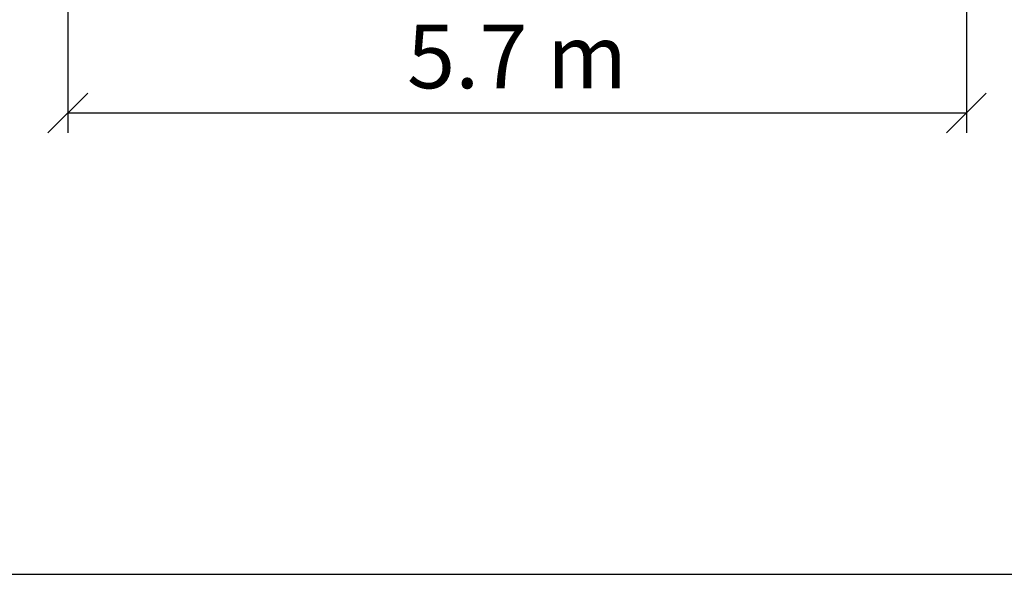
# Model space of a CAD drawing. Units: millimetres. Extents: x 2232 to 20032, y 1156 to 15956.
# Drawn here: x 8661 to 14855, y 1156 to 4649 of the extents above; entities that cross this region are included whole.
import ezdxf

# ---------------------------------------------------------------- set-up
doc = ezdxf.new("R2010")
doc.units = ezdxf.units.MM
doc.layers.add('MV', color=2, linetype='Continuous', plot=False)
doc.layers.add('wymiary 100 strefy', color=5, linetype='Continuous')
doc.styles.get("Standard").update_dxf_attribs({"font": 'arial.ttf'})
doc.dimstyles.new('FK_rzuty 100_STREFY', dxfattribs={"dimscale": 100, "dimtxt": 4, "dimasz": 2.5, "dimexe": 1.25, "dimexo": 0.625, "dimgap": 1, "dimtad": 1, "dimdec": 1, "dimlfac": 0.001, "dimrnd": 0.01, "dimzin": 1, "dimdsep": 46, "dimtxsty": 'Standard', "dimblk": 'OBLIQUE', "dimcen": 2.5, "dimadec": 0, "dimazin": 0, "dimtfac": 1, "dimtdec": 1, "dimtmove": 0, "dimatfit": 3, "dimfxl": 1, "dimarcsym": 0})

# ---------------------------------------------------------------- blocks, each defined once
blk = doc.blocks.new('_Oblique')
at = {"color": 0, "linetype": 'ByBlock', "lineweight": -2}
blk.add_line((-0.5, -0.5), (0.5, 0.5), dxfattribs=at)
blk = doc.blocks.new('*D8')
at = {"layer": 'Defpoints', "color": 0, "transparency": 16777216}
for p in [(8963.6, 7620.8), (14616.6, 7620.8), (14616.6, 4061.8)]:
    blk.add_point(p, dxfattribs=at)
at = {"layer": 'wymiary 100 strefy', "color": 0, "lineweight": -2, "transparency": 16777216}
for p, q in [((8963.6, 7558.3), (8963.6, 3936.8)), ((14616.6, 7558.3), (14616.6, 3936.8)), ((8963.6, 4061.8), (14616.6, 4061.8))]:
    blk.add_line(p, q, dxfattribs=at)
at = {"layer": 'wymiary 100 strefy', "color": 0, "lineweight": -2, "transparency": 16777216, "xscale": 250, "yscale": 250, "zscale": 250, "rotation": 180}
blk.add_blockref('_Oblique', (8963.6, 4061.8), dxfattribs=at)
at = {"layer": 'wymiary 100 strefy', "color": 0, "lineweight": -2, "transparency": 16777216, "xscale": 250, "yscale": 250, "zscale": 250}
blk.add_blockref('_Oblique', (14616.6, 4061.8), dxfattribs=at)
at = {"layer": 'wymiary 100 strefy', "color": 0, "transparency": 16777216, "insert": (11790.1, 4365.2), "char_height": 400, "attachment_point": 5}
blk.add_mtext('5.7 m', dxfattribs=at)

msp = doc.modelspace()

# ---------------------------------------------------------------- linework, layer by layer
at = {"layer": 'MV'}
msp.add_lwpolyline([(2232.449, 1155.992), (20032.449, 1155.992), (20032.449, 15955.992), (2232.449, 15955.992)], close=True, dxfattribs=at)

# ---------------------------------------------------------------- dimensions: what is measured, and where the dimension line sits
at = {"layer": 'wymiary 100 strefy'}
dim = msp.add_linear_dim(base=(14616.579, 4061.816), p1=(8963.588, 7620.842), p2=(14616.579, 7620.842), dimstyle='FK_rzuty 100_STREFY', override={"dimpost": ' m'}, dxfattribs=at)
dim.commit()
dim.dimension.update_dxf_attribs({"geometry": '*D8', "text_midpoint": (11790.083, 4061.816), "dimtype": 160})

doc.saveas('drawing.dxf')
